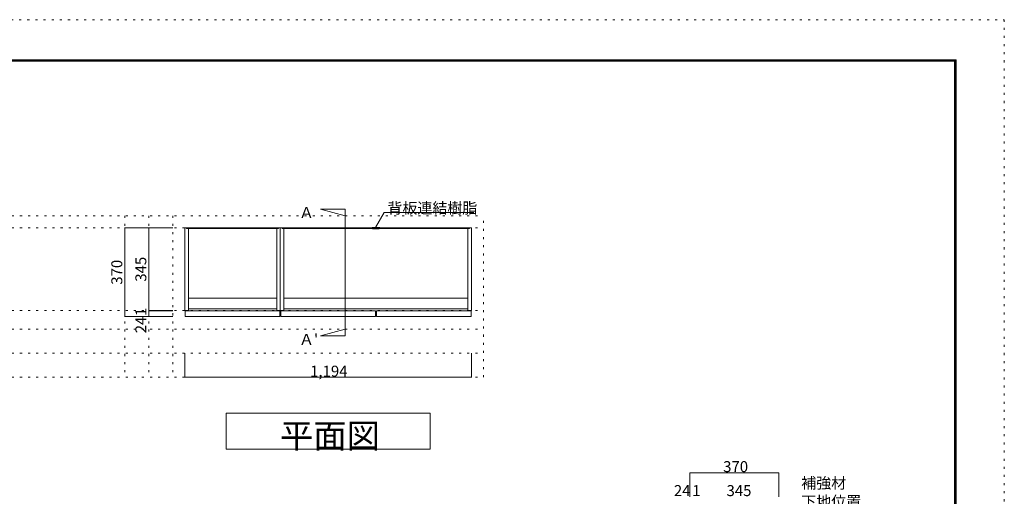
# Model space of a CAD drawing. Units: millimetres. Extents: x -4093 to 4107, y -2970 to 2950.
# Drawn here: x 7 to 4107, y 964 to 2950 of the extents above; entities that cross this region are included whole.
import ezdxf

# ---------------------------------------------------------------- set-up
doc = ezdxf.new("R2010")
doc.units = ezdxf.units.MM
doc.header["$LTSCALE"] = 20
doc.linetypes.add('JWW_HOJO', pattern=[1.693333, -1.27, 0.423333])
for name, color, linetype in [('0-0_補助線', 7, 'Continuous'), ('0-1_本体', 7, 'Continuous'), ('0-2_扉', 7, 'Continuous'), ('0-4_棚', 7, 'Continuous'), ('0-7__', 7, 'Continuous'), ('0-A_文字', 7, 'Continuous'), ('0-B_寸法', 7, 'Continuous'), ('F-0_補助線', 7, 'Continuous'), ('F-1_枠', 7, 'Continuous')]:
    doc.layers.add(name, color=color, linetype=linetype)

msp = doc.modelspace()

# ---------------------------------------------------------------- linework, layer by layer
at = {"layer": '0-0_補助線', "color": 120, "linetype": 'JWW_HOJO', "lineweight": 5}
for p, q in [((-1550.1, 2133.1), (1937.9, 2133.1)), ((443.9, 2133.1), (443.9, 1460.1)), ((543.9, 2133.1), (543.9, 1460.1)), ((643.9, 2133.1), (643.9, 1460.1)), ((1937.9, 1460.1), (1937.9, 2133.1)), ((-1550.1, 1660.1), (1937.9, 1660.1)), ((-1550.1, 1560.1), (1937.9, 1560.1)), ((-1550.1, 1460.1), (1937.9, 1460.1))]:
    msp.add_line(p, q, dxfattribs=at)
at = {"layer": '0-0_補助線', "color": 7, "linetype": 'JWW_HOJO', "lineweight": 9}
for p, q in [((-1550.1, 2083.1), (1937.9, 2083.1)), ((-1550.1, 1738.1), (1937.9, 1738.1))]:
    msp.add_line(p, q, dxfattribs=at)
at = {"layer": '0-1_本体', "color": 40, "linetype": 'Continuous', "lineweight": 15}
for p, q in [((693.9, 1738.1), (693.9, 2083.1)), ((701.9, 2083.1), (693.9, 2083.1)), ((701.9, 2083.1), (701.9, 2080.1)), ((701.9, 2081.6), (1083.9, 2081.6)), ((701.9, 2080.1), (1083.9, 2080.1)), ((708.9, 2080.1), (708.9, 1738.1)), ((1076.9, 2080.1), (1076.9, 1738.1)), ((1091.9, 2083.1), (1083.9, 2083.1)), ((1083.9, 2083.1), (1083.9, 2080.1)), ((1091.9, 1738.1), (1091.9, 2083.1)), ((1091.9, 2083.1), (1099.9, 2083.1)), ((1099.9, 2083.1), (1099.9, 2080.1)), ((1099.9, 2081.6), (1484.4, 2081.6)), ((1099.9, 2080.1), (1484.4, 2080.1)), ((1106.9, 2080.1), (1106.9, 1738.1)), ((1879.9, 2081.6), (1495.4, 2081.6)), ((1879.9, 2080.1), (1495.4, 2080.1)), ((1872.9, 2080.1), (1872.9, 1738.1)), ((1879.9, 2083.1), (1879.9, 2080.1)), ((1879.9, 2083.1), (1887.9, 2083.1)), ((1887.9, 1738.1), (1887.9, 2083.1)), ((693.9, 1738.1), (708.9, 1738.1)), ((1076.9, 1738.1), (1091.9, 1738.1)), ((1106.9, 1738.1), (1091.9, 1738.1)), ((1872.9, 1738.1), (1887.9, 1738.1))]:
    msp.add_line(p, q, dxfattribs=at)
at = {"layer": '0-1_本体', "color": 7, "linetype": 'Continuous', "lineweight": 9}
for p, q in [((701.9, 2083.1), (1083.9, 2083.1)), ((1099.9, 2083.1), (1484.4, 2083.1)), ((1879.9, 2083.1), (1495.4, 2083.1))]:
    msp.add_line(p, q, dxfattribs=at)
at = {"layer": '0-2_扉', "color": 40, "linetype": 'Continuous', "lineweight": 15}
for p, q in [((695.9, 1737.1), (1089.9, 1737.1)), ((695.9, 1713.1), (695.9, 1737.1)), ((1089.9, 1737.1), (1089.9, 1713.1)), ((1093.9, 1737.1), (1487.9, 1737.1)), ((1093.9, 1713.1), (1093.9, 1737.1)), ((1487.9, 1737.1), (1487.9, 1713.1)), ((1491.9, 1737.1), (1885.9, 1737.1)), ((1491.9, 1713.1), (1491.9, 1737.1)), ((1885.9, 1737.1), (1885.9, 1713.1)), ((1089.9, 1713.1), (695.9, 1713.1)), ((1487.9, 1713.1), (1093.9, 1713.1)), ((1885.9, 1713.1), (1491.9, 1713.1))]:
    msp.add_line(p, q, dxfattribs=at)
at = {"layer": '0-4_棚', "color": 92, "linetype": 'Continuous', "lineweight": 13}
for p, q in [((708.9, 1790.1), (1076.9, 1790.1)), ((1106.9, 1790.1), (1872.9, 1790.1)), ((708.9, 1745.1), (1076.9, 1745.1)), ((1106.9, 1745.1), (1872.9, 1745.1))]:
    msp.add_line(p, q, dxfattribs=at)
at = {"layer": '0-7__', "color": 7, "linetype": 'Continuous', "lineweight": 9}
for p, q in [((1473.9, 2083.6), (1473.9, 2083.1)), ((1473.9, 2083.1), (1484.4, 2083.1)), ((1505.4, 2084.1), (1474.4, 2084.1)), ((1475.9, 2080.1), (1484.4, 2080.1)), ((1475.9, 2079.6), (1475.9, 2080.1)), ((1503.4, 2079.1), (1476.4, 2079.1)), ((1484.4, 2080.1), (1484.4, 2083.1)), ((1485.4, 2083.1), (1494.4, 2083.1)), ((1485.4, 2080.1), (1485.4, 2083.1)), ((1485.4, 2080.1), (1494.4, 2080.1)), ((1494.4, 2080.1), (1494.4, 2083.1)), ((1495.4, 2080.1), (1495.4, 2083.1)), ((1495.4, 2083.1), (1505.9, 2083.1)), ((1495.4, 2080.1), (1503.9, 2080.1)), ((1503.9, 2079.6), (1503.9, 2080.1)), ((1505.9, 2083.6), (1505.9, 2083.1))]:
    msp.add_line(p, q, dxfattribs=at)
for centre, start, end in [((1474.4, 2083.6), 90, 180), ((1476.4, 2079.6), 180, 270), ((1503.4, 2079.6), 270, 0), ((1505.4, 2083.6), 0, 90)]:
    msp.add_arc(centre, 0.5, start, end, dxfattribs=at)
at = {"layer": '0-A_文字', "color": 7, "linetype": 'Continuous', "lineweight": 9}
for p, q in [((1362.5, 2160.6), (1259.7, 2160.6)), ((1259.7, 2160.6), (1362.5, 2133.1)), ((1362.5, 2160.6), (1362.5, 1632.5)), ((1487.9, 2083.6), (1524.8, 2147.4)), ((1524.8, 2147.4), (1897.9, 2147.4)), ((1259.7, 1632.5), (1362.5, 1660.1)), ((1362.5, 1632.5), (1259.7, 1632.5)), ((865.9, 1310.1), (1715.9, 1310.1)), ((865.9, 1160.1), (865.9, 1310.1)), ((1715.9, 1310.1), (1715.9, 1160.1)), ((1715.9, 1160.1), (865.9, 1160.1))]:
    msp.add_line(p, q, dxfattribs=at)
at = {"layer": '0-B_寸法', "color": 120, "linetype": 'Continuous', "lineweight": 5}
for p, q in [((443.9, 2083.1), (643.9, 2083.1)), ((443.9, 2083.1), (443.9, 1713.1)), ((543.9, 2083.1), (543.9, 1713.1)), ((543.9, 1738.1), (643.9, 1738.1)), ((543.9, 1737.1), (643.9, 1737.1)), ((443.9, 1713.1), (643.9, 1713.1)), ((693.9, 1460.1), (693.9, 1560.1)), ((1887.9, 1460.1), (1887.9, 1560.1)), ((693.9, 1460.1), (1887.9, 1460.1)), ((3167.4, 1062.3), (2797.4, 1062.3)), ((2797.4, 1062.3), (2797.4, 962.3)), ((3167.4, 1062.3), (3167.4, 962.3))]:
    msp.add_line(p, q, dxfattribs=at)
at = {"layer": '0-B_寸法', "color": 7, "linetype": 'Continuous', "lineweight": 9, "const_width": 2}
for points in [[(444.9, 2083.1, 0.414214), (443.9, 2084.1, 0.414214), (442.9, 2083.1, 0.414214), (443.9, 2082.1, 0.414214)], [(544.9, 2083.1, 0.414214), (543.9, 2084.1, 0.414214), (542.9, 2083.1, 0.414214), (543.9, 2082.1, 0.414214)], [(544.9, 1738.1, 0.414214), (543.9, 1739.1, 0.414214), (542.9, 1738.1, 0.414214), (543.9, 1737.1, 0.414214)], [(544.9, 1737.1, 0.414214), (543.9, 1738.1, 0.414214), (542.9, 1737.1, 0.414214), (543.9, 1736.1, 0.414214)], [(444.9, 1713.1, 0.414214), (443.9, 1714.1, 0.414214), (442.9, 1713.1, 0.414214), (443.9, 1712.1, 0.414214)], [(544.9, 1713.1, 0.414214), (543.9, 1714.1, 0.414214), (542.9, 1713.1, 0.414214), (543.9, 1712.1, 0.414214)], [(694.9, 1460.1, 0.414214), (693.9, 1461.1, 0.414214), (692.9, 1460.1, 0.414214), (693.9, 1459.1, 0.414214)], [(1888.9, 1460.1, 0.414214), (1887.9, 1461.1, 0.414214), (1886.9, 1460.1, 0.414214), (1887.9, 1459.1, 0.414214)], [(2798.4, 1062.3, 0.414214), (2797.4, 1063.3, 0.414214), (2796.4, 1062.3, 0.414214), (2797.4, 1061.3, 0.414214)], [(3168.4, 1062.3, 0.414214), (3167.4, 1063.3, 0.414214), (3166.4, 1062.3, 0.414214), (3167.4, 1061.3, 0.414214)]]:
    msp.add_lwpolyline(points, format="xyb", close=True, dxfattribs=at)
at = {"layer": 'F-0_補助線', "color": 120, "linetype": 'JWW_HOJO', "lineweight": 5}
for p, q in [((-4093.4, 2950), (4106.6, 2950)), ((4106.6, 2950), (4106.6, -2970))]:
    msp.add_line(p, q, dxfattribs=at)
at = {"layer": 'F-1_枠', "color": 200, "linetype": 'Continuous', "lineweight": 20}
for p, q in [((-3893.4, 2783.3), (3906.6, 2783.3)), ((-3893.4, 2780), (3906.6, 2780)), ((-3893.4, 2776.7), (3906.6, 2776.7)), ((3899.9, 2783.3), (3899.9, -2803.3)), ((3903.3, 2783.3), (3903.3, -2803.3)), ((3906.6, 2783.3), (3906.6, -2803.3))]:
    msp.add_line(p, q, dxfattribs=at)

# ---------------------------------------------------------------- texts
at = {"layer": '0-A_文字', "color": 7, "linetype": 'Continuous', "lineweight": 9, "attachment_point": 7}
for s, insert, char_height, width in [('{\\fＭＳ ゴシック|b0|i0|c128|p49;背板連結樹脂}', (1537.9, 2142.4), 45.72, 360), ('{\\fＭＳ ゴシック|b0|i0|c128|p49;Ａ }', (1169.7, 2123.5), 45.72, 90), ("{\\fＭＳ ゴシック|b0|i0|c128|p49;Ａ'}", (1169.7, 1595.4), 45.72, 90), ('{\\fＭＳ ゴシック|b0|i0|c128|p49;平面図}', (1090.9, 1165.9), 101.6, 400), ('{\\fＭＳ ゴシック|b0|i0|c128|p49;補強材}', (3261.1, 996.6), 45.72, 180), ('{\\fＭＳ ゴシック|b0|i0|c128|p49;下地位置}', (3261.1, 919.9), 45.72, 240)]:
    msp.add_mtext(s, dxfattribs=dict(at, insert=insert, char_height=char_height, width=width))
at = {"layer": '0-B_寸法', "color": 7, "linetype": 'Continuous', "lineweight": 211, "char_height": 45.72, "attachment_point": 7, "rotation": 90}
for s, insert, width in [('{\\fＭＳ ゴシック|b0|i0|c128|p49;370}', (433.9, 1845.9), 90), ('{\\fＭＳ ゴシック|b0|i0|c128|p49;345}', (533.9, 1858.4), 90), ('{\\fＭＳ ゴシック|b0|i0|c128|p49;1}', (533.9, 1715.4), 30), ('{\\fＭＳ ゴシック|b0|i0|c128|p49;24}', (533.9, 1643.5), 60)]:
    msp.add_mtext(s, dxfattribs=dict(at, insert=insert, width=width))
at = {"layer": '0-B_寸法', "color": 7, "linetype": 'Continuous', "lineweight": 211, "char_height": 45.72, "attachment_point": 7}
for s, insert, width in [('{\\fＭＳ ゴシック|b0|i0|c128|p49;1,194}', (1215.9, 1462.9), 150), ('{\\fＭＳ ゴシック|b0|i0|c128|p49;370}', (2935.9, 1065.2), 90), ('{\\fＭＳ ゴシック|b0|i0|c128|p49;24}', (2730.7, 965.2), 60), ('{\\fＭＳ ゴシック|b0|i0|c128|p49;1}', (2806.9, 965.2), 30), ('{\\fＭＳ ゴシック|b0|i0|c128|p49;345}', (2949.9, 965.2), 90)]:
    msp.add_mtext(s, dxfattribs=dict(at, insert=insert, width=width))

doc.saveas('drawing.dxf')
